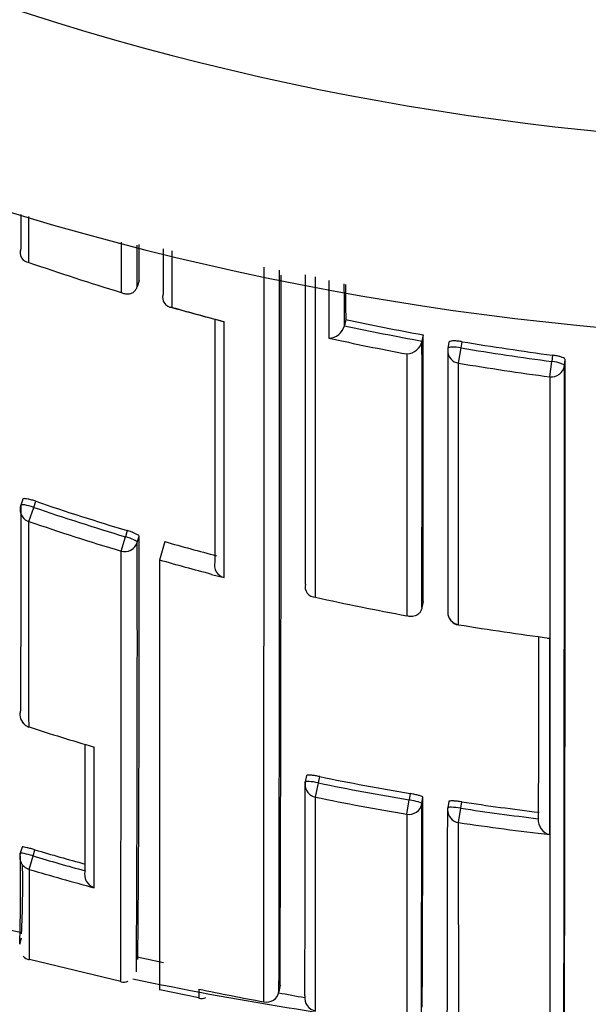
# Model space of a CAD drawing. Units: millimetres. Extents: x 0 to 1107, y 0 to 1472.
# Drawn here: x 567 to 572, y 1262 to 1269 of the extents above; entities that cross this region are included whole.
import ezdxf
from ezdxf import colors
from ezdxf.entities.mleader import LeaderData, LeaderLine
from ezdxf.math import Vec2, Vec3

# ---------------------------------------------------------------- set-up
doc = ezdxf.new("R2010")
doc.units = ezdxf.units.MM
doc.layers.add('DV2_Défaut', color=7, linetype='Continuous')
doc.layers.add('Défaut', color=7, linetype='Continuous')

# ---------------------------------------------------------------- blocks, each defined once
blk = doc.blocks.new('_DOT')
at = {"color": 0}
blk.add_line((0, 0), (-1, 0), dxfattribs=at)
at = {"color": 0, "const_width": 0.333}
blk.add_lwpolyline([(-0.1665, 0, 1), (0.1665, 0, 1)], format="xyb", close=True, dxfattribs=at)
blk = doc.blocks.new('SE1')
at = {"layer": 'DV2_Défaut', "color": 7, "linetype": 'Continuous'}
for p, q in [((567.4359, 1267.2378), (567.436, 1267.5919)), ((567.3733, 1267.3426), (567.3732, 1267.3424)), ((568.283, 1267.0979), (568.269, 1267.0512)), ((568.269, 1267.0512), (568.2689, 1267.051)), ((569.8715, 1266.7988), (569.8613, 1266.7512)), ((569.8612, 1266.751), (569.8613, 1266.7512)), ((570.4672, 1266.6807), (570.4584, 1266.6329)), ((570.4584, 1266.6329), (570.4584, 1266.6327)), ((570.6658, 1266.6241), (570.6575, 1266.5762)), ((570.7399, 1266.4628), (570.7596, 1266.58)), ((570.7596, 1266.58), (570.7679, 1266.6281)), ((571.4629, 1266.5242), (571.4567, 1266.4757)), ((571.5532, 1266.4427), (571.5593, 1266.4909)), ((571.4411, 1266.3578), (571.4567, 1266.4757)), ((567.3894, 1265.4172), (567.3733, 1265.3709)), ((567.436, 1265.2447), (567.4731, 1265.3536)), ((567.4731, 1265.3536), (567.4892, 1265.4002)), ((568.1444, 1265.0175), (568.1776, 1265.1278)), ((568.1916, 1265.175), (568.1776, 1265.1278)), ((568.2688, 1265.0844), (568.2827, 1265.1315)), ((568.4813, 1265.0902), (568.4408, 1264.9479)), ((568.4408, 1264.9479), (568.4408, 1261.6397)), ((568.8408, 1264.8384), (568.9381, 1264.813)), ((569.5626, 1264.7638), (569.5625, 1264.7636)), ((570.4669, 1264.6308), (570.4582, 1264.5825)), ((570.4582, 1264.5825), (570.4582, 1264.5823)), ((570.7397, 1264.4495), (570.74, 1264.4509)), ((567.4362, 1263.6639), (567.4365, 1263.6647)), ((569.5715, 1263.2911), (569.5613, 1263.2427)), ((569.6392, 1263.125), (569.6617, 1263.2344)), ((569.6617, 1263.2344), (569.6719, 1263.2829)), ((569.6398, 1261.4804), (569.6392, 1263.125)), ((570.3417, 1262.9931), (570.3604, 1263.1032)), ((570.3685, 1263.1521), (570.3604, 1263.1032)), ((570.457, 1263.0749), (570.465, 1263.1237)), ((570.6636, 1263.0916), (570.6561, 1263.0428)), ((570.7567, 1263.0398), (570.7643, 1263.0888)), ((570.7401, 1262.9294), (570.7567, 1263.0398)), ((570.3417, 1262.9931), (570.3413, 1261.3739)), ((570.7405, 1261.3227), (570.7401, 1262.9294)), ((567.3838, 1262.7408), (567.3695, 1262.6933)), ((567.4676, 1262.6723), (567.4819, 1262.72)), ((567.4371, 1262.569), (567.4676, 1262.6723)), ((567.8672, 1262.5587), (567.8672, 1262.5585)), ((567.1778, 1262.1281), (567.3807, 1262.0848)), ((567.3658, 1261.9947), (567.3784, 1262.0435)), ((567.4393, 1261.8788), (568.1437, 1261.7084)), ((568.2675, 1261.8955), (568.4717, 1261.8519)), ((568.4418, 1261.6446), (568.7432, 1261.5827)), ((569.3674, 1261.6774), (569.3586, 1261.6284)), ((569.3586, 1261.6284), (569.3585, 1261.6282))]:
    blk.add_line(p, q, dxfattribs=at)
for centre, radius, start, end in [((573.8408, 1289.1494), 22.5, 27.12509, 332.87491), ((573.8408, 1289.1494), 21, 24.20953, 335.79047), ((567.4427, 1267.313), 0.0754, 157.06502, 264.8324), ((-1728.9239, 1266.1049), 2297.2072, 0.0247683, 0.0316672), ((574.1535, 1286.6929), 20.5822, 250.95094, 253.02504), ((-4615.6589, 1265.8143), 5184.9026, 359.9528814, 0.0153124), ((-1807.0604, 1266.5513), 2376.424, 359.8813083, 0.0151126), ((-859.5169, 1266.4863), 1428.8924, 359.807171, 0.0261559), ((-2474.0749, 1266.0283), 3043.6377, 359.9761949, 0.0209516), ((568.5394, 1266.9674), 0.0756, 160.65295, 268.64457), ((580.9209, 1311.97), 46.7501, 254.61592, 255.12442), ((574.1496, 1286.6867), 20.5752, 254.17148, 255.32755), ((574.1252, 1286.7012), 20.3519, 257.93569, 259.64542), ((568.9381, 1266.8583), 0.0758, 255.14001, 269.99929), ((569.7388, 1266.7814), 0.1262, 271.69351, 346.05166), ((574.1251, 1286.7035), 20.403, 257.9373, 259.64684), ((574.1349, 1286.7339), 20.5534, 257.66028, 259.3655), ((-1267.6614, 1265.8958), 1838.1287, 359.9605694, 0.0244674), ((570.3348, 1266.6598), 0.1266, 273.24472, 347.6199), ((574.1261, 1286.7085), 20.4081, 260.50498, 262.48407), ((574.1262, 1286.7064), 20.3572, 260.50439, 262.48232), ((-932.2152, 1265.6142), 1503.7747, 359.8368744, 0.0334046), ((574.1267, 1286.6918), 20.5105, 260.4956, 262.4763), ((-1723.7113, 1265.6103), 2295.2646, 359.8919664, 0.0207781), ((567.4678, 1265.3381), 0.1, 160.90025, 179.98164), ((574.0854, 1284.7638), 20.5055, 251.18801, 253.25529), ((574.0853, 1284.7626), 20.455, 251.18793, 253.25397), ((574.0841, 1284.7515), 20.6085, 251.18045, 253.24895), ((283.7774, 1264.3193), 284.5065, 359.507711, 0.163558), ((124.1961, 1264.3083), 444.0734, 359.673873, 0.100131), ((574.0532, 1284.6538), 20.3416, 254.10274, 255.26248), ((-1830.5716, 1264.5266), 2398.7161, 359.9325936, 0.0117264), ((568.9622, 1264.9094), 0.0993, 165.68341, 255.97613), ((569.6399, 1264.7427), 0.0802, 164.91302, 269.3026), ((574.0627, 1284.7064), 20.5263, 257.554, 259.55609), ((570.7559, 1264.5482), 0.1, 179.97753, 260.68302), ((574.0673, 1284.7345), 20.5547, 260.68407, 262.6576), ((571.4337, 1264.4289), 0.0809, 263.03473, 274.8246), ((567.4668, 1263.7591), 0.1, 179.94403, 252.17457), ((573.8551, 1283.6257), 20.9677, 252.17446, 253.60617), ((-288.9078, 1264.7585), 856.7779, 359.8528943, 359.917991), ((-107.7484, 1263.8792), 677.31, 359.8068496, 359.9461332), ((569.6592, 1263.2222), 0.1, 168.11692, 179.94284), ((573.8455, 1283.5994), 20.7904, 258.39061, 260.3499), ((573.8453, 1283.599), 20.7403, 258.39141, 260.34942), ((573.8435, 1283.5941), 20.8965, 258.39316, 260.35298), ((-6.7845, 1263.9441), 577.2501, 359.7583116, 359.9185624), ((573.8474, 1283.6107), 20.7522, 261.45616, 263.11215), ((-352.8614, 1264.0087), 923.3188, 359.841833, 359.942059), ((-411.0189, 1264.0289), 981.6754, 359.8485662, 359.9424362), ((570.7549, 1263.0275), 0.1, 171.18313, 179.94281), ((573.8475, 1283.6107), 20.8019, 261.4553, 263.11192), ((573.8476, 1283.6208), 20.9234, 261.45909, 263.39414), ((571.4684, 1262.949), 0.1161, 175.05873, 256.14299), ((573.6199, 1283.5212), 21.6879, 253.5596, 254.61855), ((567.4653, 1262.6646), 0.1, 163.30324, 179.88781), ((551.6711, 1262.4262), 15.7007, 358.42579, 0.97407), ((573.6204, 1283.5223), 21.7389, 253.55874, 254.65387), ((558.6138, 1262.4606), 8.7744, 357.4632, 0.95937), ((631.1154, 1262.3072), 63.6789, 179.764478, 180.390723), ((573.6206, 1283.5331), 21.857, 253.56637, 254.93003), ((567.9747, 1262.5321), 0.1107, 166.21652, 250.515), ((567.4533, 1261.9551), 0.0824, 221.01699, 259.42559), ((573.8408, 1288.6494), 27.5, 258.23625, 263.25435), ((568.164, 1261.7827), 0.0806, 254.7822, 294.9877), ((570.7408, 1261.6061), 1.9988, 178.79374, 180.80778), ((573.5628, 1284.9554), 23.8005, 258.31478, 259.54029), ((568.7648, 1261.6511), 0.075, 252.70704, 295.18175), ((569.2628, 1261.6454), 0.0973, 257.66107, 349.82403), ((571.8991, 1274.8481), 13.47, 259.12139, 259.98195)]:
    blk.add_arc(centre, radius, start, end, dxfattribs=at)
for centre, major_axis, ratio, start_param, end_param in [((570.7561, 1266.5592), (0.1, 0), 0.977059, 2.974429, 3.141593), ((570.7561, 1266.5592), (0.0985, -0.017), 0.210568, 1.571667, 3.141955), ((570.7561, 1266.5592), (0.0985, -0.017), 0.210568, 3.141955, 3.177848), ((570.7561, 1266.5592), (0.1, 0), 0.977059, 3.141593, 4.550024), ((571.4539, 1266.4547), (-0.1, 0), 0.976997, 1.4422, 3.017793), ((571.4539, 1266.4547), (0.0992, -0.0126), 0.211902, 0.026948, 1.569624), ((567.4678, 1265.3381), (0.0945, -0.0327), 0.163925, 1.571465, 3.141593), ((567.4678, 1265.3381), (0.1, 0), 0.985008, 3.141593, 4.388835), ((568.1728, 1265.112), (0.0959, -0.0284), 0.164994, 0.048589, 1.569882), ((568.1728, 1265.112), (-0.1, 0.0001), 0.985155, 1.283164, 2.858783), ((570.7559, 1264.5482), (0.1, 0), 0.985472, 2.976874, 3.141593), ((570.7559, 1264.5482), (0.1, 0), 0.985472, 3.141593, 4.552493), ((567.4668, 1263.7591), (0.1, -0.0001), 0.991546, 2.829169, 3.141593), ((567.4668, 1263.7591), (0.1, -0.0001), 0.991546, 3.141593, 4.404709), ((569.6592, 1263.2222), (0.1, -0.0001), 0.991951, 2.936821, 3.141593), ((569.6592, 1263.2222), (0.0979, -0.0206), 0.124531, 1.571441, 3.141876), ((569.6592, 1263.2222), (0.0979, -0.0206), 0.124531, 3.141876, 3.167546), ((569.6592, 1263.2222), (0.1, -0.0001), 0.991951, 3.141593, 4.512386), ((570.3583, 1263.091), (0.0987, -0.0163), 0.124133, 0.020253, 1.570256), ((570.3583, 1263.091), (-0.1, 0.0001), 0.992105, 1.405104, 2.980665), ((570.7549, 1263.0275), (0.1, -0.0001), 0.992184, 3.141593, 4.565455), ((570.7549, 1263.0275), (0.0988, -0.0153), 0.123875, 1.571451, 3.160597), ((567.4653, 1262.6646), (0.1, -0.0002), 0.996549, 3.141593, 4.42846), ((567.4653, 1262.6646), (0.0958, -0.0287), 0.080132, 1.571296, 3.141856), ((567.4653, 1262.6646), (0.0958, -0.0287), 0.080132, 3.141856, 3.165288), ((569.6563, 1261.579), (0.1, -0.0004), 0.999679, 2.976075, 4.551082)]:
    blk.add_ellipse(centre, major_axis=major_axis, ratio=ratio, start_param=start_param, end_param=end_param, dxfattribs=at)
for points in [[(567.3732, 1267.6054), (567.3733, 1267.5169), (567.3733, 1267.4293), (567.3733, 1267.3426)], [(568.1444, 1267.3937), (568.1444, 1267.2631), (568.1444, 1267.1343), (568.1444, 1267.0075)], [(568.269, 1267.0512), (568.269, 1267.1565), (568.2689, 1267.2631), (568.2689, 1267.371)], [(568.4679, 1267.3412), (568.468, 1267.2234), (568.468, 1267.1072), (568.468, 1266.9926)], [(568.5376, 1266.8917), (568.5376, 1267.0346), (568.5376, 1267.18), (568.5376, 1267.3279)], [(569.7424, 1267.0991), (569.7424, 1266.9485), (569.7424, 1266.8006), (569.7425, 1266.6553)], [(569.8613, 1266.7512), (569.8613, 1266.857), (569.8612, 1266.9641), (569.8612, 1267.0727)], [(569.8713, 1267.0667), (569.8714, 1266.9764), (569.8714, 1266.8871), (569.8715, 1266.7988)], [(568.8661, 1266.7984), (568.8663, 1266.1161), (568.8662, 1265.4928), (568.8659, 1264.934)], [(568.9381, 1264.813), (568.938, 1265.4003), (568.9377, 1266.0589), (568.9381, 1266.7825)], [(570.4582, 1264.5825), (570.4585, 1265.1875), (570.4586, 1265.8727), (570.4584, 1266.6329)], [(570.6575, 1266.5754), (570.6577, 1265.8307), (570.6576, 1265.1587), (570.6573, 1264.5644)], [(570.3419, 1266.5335), (570.342, 1265.7887), (570.3419, 1265.116), (570.3419, 1264.5202)], [(570.74, 1264.4509), (570.7399, 1265.0453), (570.7399, 1265.7175), (570.7399, 1266.4628)], [(567.3732, 1265.3699), (567.3729, 1264.7706), (567.3724, 1264.2409), (567.3717, 1263.7897)], [(567.436, 1265.0106), (567.436, 1265.0874), (567.436, 1265.1655), (567.436, 1265.2447)], [(567.4364, 1263.8752), (567.4362, 1264.2151), (567.4361, 1264.5947), (567.436, 1265.0106)], [(568.8408, 1264.8384), (568.7071, 1264.8735), (568.5738, 1264.91), (568.4408, 1264.9479)], [(571.3539, 1264.3594), (571.3536, 1263.8252), (571.3532, 1263.3575), (571.3527, 1262.9592)], [(571.4406, 1262.8362), (571.4404, 1263.2615), (571.4403, 1263.7668), (571.4405, 1264.3483)], [(567.4365, 1263.6647), (567.4364, 1263.7331), (567.4364, 1263.8032), (567.4364, 1263.8752)]]:
    blk.add_open_spline(points, degree=3, dxfattribs=at)
for points, knots in [([(569.6389, 1264.6625), (569.6389, 1264.8778), (569.6389, 1265.1029), (569.6389, 1265.3376), (569.6389, 1265.4136), (569.6389, 1265.4907), (569.6389, 1265.5687), (569.6389, 1265.6468), (569.6389, 1265.7258), (569.6389, 1265.8058), (569.6389, 1265.8859), (569.6389, 1265.9669), (569.6389, 1266.0489), (569.6389, 1266.1308), (569.6389, 1266.2138), (569.6389, 1266.2977), (569.6389, 1266.3816), (569.6389, 1266.4665), (569.6389, 1266.5523), (569.6389, 1266.5738), (569.6389, 1266.5953), (569.6389, 1266.6169), (569.6389, 1266.7032), (569.6389, 1266.7905), (569.6389, 1266.8787), (569.6389, 1266.9609), (569.6389, 1267.044), (569.6389, 1267.1279)], [0, 0, 0, 0, 0.300463, 0.300463, 0.300463, 0.397856, 0.397856, 0.397856, 0.495249, 0.495249, 0.495249, 0.592642, 0.592642, 0.592642, 0.690033, 0.690033, 0.690033, 0.787426, 0.787426, 0.787426, 0.811774, 0.811774, 0.811774, 0.909166, 0.909166, 0.909166, 1, 1, 1, 1]), ([(568.1444, 1267.0075), (568.1449, 1267.0072), (568.1453, 1267.007), (568.1458, 1267.0068), (568.1566, 1267.0013), (568.168, 1266.9975), (568.1796, 1266.9958), (568.1922, 1266.994), (568.2053, 1266.9946), (568.2179, 1266.9985), (568.2267, 1267.0012), (568.2355, 1267.0056), (568.2434, 1267.0121), (568.2489, 1267.0166), (568.2541, 1267.0221), (568.2584, 1267.0286), (568.2628, 1267.0352), (568.2665, 1267.0429), (568.2689, 1267.051)], [0, 0, 0, 0, 0.010326, 0.010326, 0.010326, 0.263199, 0.263199, 0.263199, 0.539112, 0.539112, 0.539112, 0.731952, 0.731952, 0.731952, 0.865369, 0.865369, 0.865369, 1, 1, 1, 1]), ([(570.7679, 1266.6281), (570.7568, 1266.63), (570.7456, 1266.6314), (570.735, 1266.6324), (570.7245, 1266.6334), (570.7144, 1266.634), (570.7055, 1266.634), (570.6967, 1266.634), (570.6888, 1266.6335), (570.6826, 1266.6325), (570.6764, 1266.6316), (570.6718, 1266.6301), (570.669, 1266.6283), (570.6668, 1266.6269), (570.6657, 1266.6252), (570.6657, 1266.6234)], [0, 0, 0, 0, 0.210161, 0.210161, 0.210161, 0.420323, 0.420323, 0.420323, 0.630483, 0.630483, 0.630483, 0.840643, 0.840643, 0.840643, 1, 1, 1, 1]), ([(571.5593, 1266.4909), (571.5593, 1266.4933), (571.5574, 1266.496), (571.5537, 1266.4987), (571.55, 1266.5014), (571.5445, 1266.5042), (571.5375, 1266.5069), (571.5306, 1266.5096), (571.5221, 1266.5123), (571.5127, 1266.5147), (571.5032, 1266.5172), (571.4927, 1266.5194), (571.4818, 1266.5213), (571.4756, 1266.5224), (571.4692, 1266.5233), (571.4629, 1266.5242)], [0, 0, 0, 0, 0.218883, 0.218883, 0.218883, 0.437765, 0.437765, 0.437765, 0.656647, 0.656647, 0.656647, 0.875529, 0.875529, 0.875529, 1, 1, 1, 1]), ([(571.4411, 1266.3578), (571.4411, 1266.2848), (571.4411, 1266.2124), (571.4411, 1266.1408), (571.4411, 1266.0981), (571.4411, 1266.0557), (571.4411, 1266.0136), (571.4411, 1265.9292), (571.4411, 1265.8459), (571.4411, 1265.7637), (571.4411, 1265.7226), (571.4411, 1265.6817), (571.4411, 1265.6411), (571.4411, 1265.6005), (571.4411, 1265.5601), (571.4411, 1265.5201), (571.4411, 1265.4399), (571.4411, 1265.3608), (571.4411, 1265.2827), (571.4411, 1265.2436), (571.4411, 1265.2049), (571.4411, 1265.1664), (571.4411, 1265.1278), (571.4411, 1265.0896), (571.4411, 1265.0516), (571.4411, 1264.9756), (571.4411, 1264.9007), (571.4411, 1264.8268), (571.4411, 1264.7899), (571.4411, 1264.7533), (571.4411, 1264.7169), (571.4411, 1264.6805), (571.4411, 1264.6443), (571.4411, 1264.6085), (571.4411, 1264.5367), (571.4411, 1264.4661), (571.4411, 1264.3965), (571.4411, 1264.3617), (571.4411, 1264.3272), (571.4411, 1264.2929), (571.4411, 1264.2587), (571.4411, 1264.2247), (571.4411, 1264.191), (571.4411, 1264.1235), (571.4411, 1264.0572), (571.4411, 1263.9919), (571.4411, 1263.9593), (571.4411, 1263.9269), (571.4411, 1263.8948), (571.4411, 1263.8627), (571.4411, 1263.8309), (571.441, 1263.7994), (571.441, 1263.7363), (571.441, 1263.6743), (571.441, 1263.6134), (571.441, 1263.583), (571.441, 1263.5528), (571.441, 1263.5229), (571.441, 1263.493), (571.441, 1263.4634), (571.441, 1263.4341), (571.441, 1263.3754), (571.441, 1263.3178), (571.441, 1263.2613), (571.441, 1263.2331), (571.441, 1263.2052), (571.441, 1263.1775), (571.441, 1263.1498), (571.441, 1263.1224), (571.441, 1263.0953), (571.441, 1263.0411), (571.441, 1262.988), (571.441, 1262.936), (571.441, 1262.91), (571.441, 1262.8843), (571.441, 1262.8588), (571.441, 1262.8334), (571.441, 1262.8083), (571.441, 1262.7834), (571.4409, 1262.7337), (571.4409, 1262.6851), (571.4409, 1262.6376), (571.4409, 1262.6139), (571.4409, 1262.5904), (571.4409, 1262.5673), (571.4409, 1262.5441), (571.4409, 1262.5213), (571.4409, 1262.4987), (571.4409, 1262.4535), (571.4409, 1262.4094), (571.4409, 1262.3666), (571.4409, 1262.3451), (571.4409, 1262.324), (571.4409, 1262.3031), (571.4409, 1262.2822), (571.4409, 1262.2616), (571.4409, 1262.2413), (571.4409, 1262.2312), (571.4409, 1262.2211), (571.4409, 1262.2111), (571.4409, 1262.1911), (571.4409, 1262.1714), (571.4409, 1262.1519), (571.4409, 1262.1131), (571.4409, 1262.0754), (571.4409, 1262.0388), (571.4409, 1262.0206), (571.4408, 1262.0026), (571.4408, 1261.9849), (571.4408, 1261.9672), (571.4408, 1261.9498), (571.4408, 1261.9327), (571.4408, 1261.9284), (571.4408, 1261.9242), (571.4408, 1261.9199), (571.4408, 1261.903), (571.4408, 1261.8863), (571.4408, 1261.8699), (571.4408, 1261.8371), (571.4408, 1261.8055), (571.4408, 1261.7751), (571.4408, 1261.7599), (571.4408, 1261.745), (571.4408, 1261.7304), (571.4408, 1261.7158), (571.4408, 1261.7014), (571.4408, 1261.6874), (571.4408, 1261.6733), (571.4408, 1261.6596), (571.4408, 1261.6462), (571.4408, 1261.6327), (571.4408, 1261.6196), (571.4408, 1261.6067), (571.4408, 1261.5938), (571.4408, 1261.5813), (571.4408, 1261.569), (571.4408, 1261.5568), (571.4408, 1261.5448), (571.4408, 1261.5331), (571.4408, 1261.5214), (571.4408, 1261.5101), (571.4408, 1261.499), (571.4408, 1261.4962), (571.4408, 1261.4934), (571.4408, 1261.4907), (571.4408, 1261.49), (571.4408, 1261.4893), (571.4408, 1261.4887), (571.4408, 1261.4873), (571.4408, 1261.4859), (571.4408, 1261.4846), (571.4408, 1261.4792), (571.4408, 1261.4738), (571.4408, 1261.4686), (571.4408, 1261.4581), (571.4408, 1261.4478), (571.4408, 1261.4379), (571.4408, 1261.428), (571.4408, 1261.4183), (571.4408, 1261.409), (571.4408, 1261.3997), (571.4408, 1261.3906), (571.4408, 1261.3819), (571.4408, 1261.3644), (571.4408, 1261.3481), (571.4408, 1261.333), (571.4408, 1261.318), (571.4408, 1261.3041), (571.4408, 1261.2914), (571.4408, 1261.285), (571.4408, 1261.279), (571.4408, 1261.2732), (571.4408, 1261.2675), (571.4408, 1261.2621), (571.4408, 1261.2569), (571.4408, 1261.2518), (571.4408, 1261.2469), (571.4408, 1261.2424), (571.4408, 1261.2401), (571.4408, 1261.2379), (571.4408, 1261.2358), (571.4408, 1261.2316), (571.4408, 1261.2276), (571.4408, 1261.224), (571.4408, 1261.2167), (571.4408, 1261.2107), (571.4408, 1261.2058), (571.4408, 1261.2034), (571.4408, 1261.2013), (571.4408, 1261.1995), (571.4408, 1261.1976), (571.4408, 1261.1961), (571.4408, 1261.1949), (571.4408, 1261.1946), (571.4408, 1261.1943), (571.4408, 1261.1941), (571.4408, 1261.1935), (571.4408, 1261.1931), (571.4408, 1261.1927), (571.4408, 1261.1919), (571.4408, 1261.1915), (571.4408, 1261.1913), (571.4408, 1261.1913), (571.4408, 1261.1913), (571.4408, 1261.1913)], [0, 0, 0, 0, 0.021834, 0.021834, 0.021834, 0.034844, 0.034844, 0.034844, 0.060864, 0.060864, 0.060864, 0.073874, 0.073874, 0.073874, 0.086884, 0.086884, 0.086884, 0.112904, 0.112904, 0.112904, 0.125914, 0.125914, 0.125914, 0.138924, 0.138924, 0.138924, 0.164944, 0.164944, 0.164944, 0.177955, 0.177955, 0.177955, 0.190965, 0.190965, 0.190965, 0.216985, 0.216985, 0.216985, 0.229995, 0.229995, 0.229995, 0.243005, 0.243005, 0.243005, 0.269026, 0.269026, 0.269026, 0.282036, 0.282036, 0.282036, 0.295046, 0.295046, 0.295046, 0.321067, 0.321067, 0.321067, 0.334077, 0.334077, 0.334077, 0.347088, 0.347088, 0.347088, 0.373109, 0.373109, 0.373109, 0.386119, 0.386119, 0.386119, 0.399129, 0.399129, 0.399129, 0.42515, 0.42515, 0.42515, 0.438161, 0.438161, 0.438161, 0.451171, 0.451171, 0.451171, 0.477192, 0.477192, 0.477192, 0.490203, 0.490203, 0.490203, 0.503213, 0.503213, 0.503213, 0.529234, 0.529234, 0.529234, 0.542245, 0.542245, 0.542245, 0.555255, 0.555255, 0.555255, 0.56176, 0.56176, 0.56176, 0.574771, 0.574771, 0.574771, 0.600792, 0.600792, 0.600792, 0.613803, 0.613803, 0.613803, 0.626813, 0.626813, 0.626813, 0.630066, 0.630066, 0.630066, 0.643077, 0.643077, 0.643077, 0.669098, 0.669098, 0.669098, 0.682109, 0.682109, 0.682109, 0.695119, 0.695119, 0.695119, 0.70813, 0.70813, 0.70813, 0.721141, 0.721141, 0.721141, 0.734151, 0.734151, 0.734151, 0.747162, 0.747162, 0.747162, 0.760173, 0.760173, 0.760173, 0.763425, 0.763425, 0.763425, 0.764238, 0.764238, 0.764238, 0.765865, 0.765865, 0.765865, 0.77237, 0.77237, 0.77237, 0.785381, 0.785381, 0.785381, 0.798392, 0.798392, 0.798392, 0.811402, 0.811402, 0.811402, 0.837424, 0.837424, 0.837424, 0.863446, 0.863446, 0.863446, 0.876456, 0.876456, 0.876456, 0.889467, 0.889467, 0.889467, 0.902478, 0.902478, 0.902478, 0.908983, 0.908983, 0.908983, 0.921994, 0.921994, 0.921994, 0.948016, 0.948016, 0.948016, 0.961027, 0.961027, 0.961027, 0.974038, 0.974038, 0.974038, 0.97729, 0.97729, 0.97729, 0.983796, 0.983796, 0.983796, 0.996806, 0.996806, 0.996806, 1, 1, 1, 1]), ([(567.4892, 1265.4002), (567.4787, 1265.4038), (567.4678, 1265.4072), (567.4576, 1265.4101), (567.4474, 1265.4129), (567.4376, 1265.4153), (567.429, 1265.4171), (567.4203, 1265.4188), (567.4127, 1265.42), (567.4065, 1265.4205), (567.4004, 1265.4209), (567.3957, 1265.4207), (567.3928, 1265.4198), (567.3904, 1265.4191), (567.3892, 1265.4179), (567.3892, 1265.4163)], [0, 0, 0, 0, 0.207519, 0.207519, 0.207519, 0.415038, 0.415038, 0.415038, 0.622555, 0.622555, 0.622555, 0.830072, 0.830072, 0.830072, 1, 1, 1, 1]), ([(568.2827, 1265.1315), (568.2827, 1265.1334), (568.2809, 1265.1359), (568.2773, 1265.1387), (568.2738, 1265.1415), (568.2684, 1265.1448), (568.2617, 1265.1482), (568.255, 1265.1517), (568.2468, 1265.1554), (568.2377, 1265.159), (568.2286, 1265.1627), (568.2183, 1265.1664), (568.2079, 1265.1699), (568.2025, 1265.1716), (568.197, 1265.1734), (568.1916, 1265.175)], [0, 0, 0, 0, 0.221945, 0.221945, 0.221945, 0.44389, 0.44389, 0.44389, 0.665834, 0.665834, 0.665834, 0.887778, 0.887778, 0.887778, 1, 1, 1, 1]), ([(570.4582, 1264.5823), (570.4566, 1264.5738), (570.4539, 1264.5655), (570.4503, 1264.5583), (570.4467, 1264.5512), (570.4421, 1264.5448), (570.4372, 1264.5395), (570.4301, 1264.5319), (570.422, 1264.5262), (570.4136, 1264.5222), (570.4018, 1264.5166), (570.3892, 1264.5141), (570.3767, 1264.5141), (570.3655, 1264.514), (570.3542, 1264.516), (570.3433, 1264.5197), (570.3428, 1264.5199), (570.3424, 1264.5201), (570.3419, 1264.5202)], [0, 0, 0, 0, 0.137269, 0.137269, 0.137269, 0.273355, 0.273355, 0.273355, 0.467954, 0.467954, 0.467954, 0.742262, 0.742262, 0.742262, 0.989575, 0.989575, 0.989575, 1, 1, 1, 1]), ([(567.9378, 1262.4278), (567.9376, 1262.4899), (567.9377, 1262.5561), (567.9376, 1262.6264), (567.9376, 1262.6642), (567.9376, 1262.7031), (567.9376, 1262.7433), (567.9375, 1262.7834), (567.9375, 1262.8246), (567.9375, 1262.8671), (567.9375, 1262.9095), (567.9374, 1262.9531), (567.9374, 1262.9978), (567.9374, 1263.009), (567.9374, 1263.0202), (567.9374, 1263.0315), (567.9374, 1263.073), (567.9374, 1263.1155), (567.9373, 1263.1588), (567.9373, 1263.2022), (567.9373, 1263.2465), (567.9373, 1263.2918), (567.9373, 1263.3412), (567.9372, 1263.3917), (567.9372, 1263.4433), (567.9372, 1263.4655), (567.9372, 1263.4879), (567.9372, 1263.5105)], [0, 0, 0, 0, 0.222149, 0.222149, 0.222149, 0.341586, 0.341586, 0.341586, 0.461023, 0.461023, 0.461023, 0.580459, 0.580459, 0.580459, 0.610317, 0.610317, 0.610317, 0.719741, 0.719741, 0.719741, 0.829162, 0.829162, 0.829162, 0.948596, 0.948596, 0.948596, 1, 1, 1, 1]), ([(569.6719, 1263.2829), (569.6609, 1263.2851), (569.6498, 1263.2872), (569.6393, 1263.2889), (569.6289, 1263.2906), (569.6189, 1263.2919), (569.6102, 1263.2929), (569.6014, 1263.2938), (569.5937, 1263.2943), (569.5877, 1263.2944), (569.5816, 1263.2944), (569.5771, 1263.294), (569.5744, 1263.2932), (569.5725, 1263.2926), (569.5714, 1263.2918), (569.5714, 1263.2907)], [0, 0, 0, 0, 0.211529, 0.211529, 0.211529, 0.423059, 0.423059, 0.423059, 0.634587, 0.634587, 0.634587, 0.846116, 0.846116, 0.846116, 1, 1, 1, 1]), ([(570.465, 1263.1237), (570.465, 1263.1251), (570.4631, 1263.1268), (570.4595, 1263.1287), (570.4558, 1263.1306), (570.4503, 1263.1328), (570.4434, 1263.135), (570.4365, 1263.1372), (570.4281, 1263.1396), (570.4187, 1263.1419), (570.4093, 1263.1442), (570.3988, 1263.1465), (570.3881, 1263.1486), (570.3816, 1263.1498), (570.375, 1263.151), (570.3685, 1263.1521)], [0, 0, 0, 0, 0.217816, 0.217816, 0.217816, 0.435631, 0.435631, 0.435631, 0.653446, 0.653446, 0.653446, 0.87126, 0.87126, 0.87126, 1, 1, 1, 1]), ([(570.7643, 1263.0888), (570.7532, 1263.0904), (570.742, 1263.0919), (570.7315, 1263.093), (570.721, 1263.0941), (570.7109, 1263.095), (570.7022, 1263.0954), (570.6934, 1263.0959), (570.6857, 1263.096), (570.6796, 1263.0958), (570.6736, 1263.0955), (570.6691, 1263.0949), (570.6664, 1263.0939), (570.6646, 1263.0932), (570.6636, 1263.0924), (570.6636, 1263.0914)], [0, 0, 0, 0, 0.212462, 0.212462, 0.212462, 0.424923, 0.424923, 0.424923, 0.637383, 0.637383, 0.637383, 0.849844, 0.849844, 0.849844, 1, 1, 1, 1]), ([(567.4819, 1262.72), (567.4711, 1262.7232), (567.4602, 1262.7262), (567.45, 1262.729), (567.4398, 1262.7317), (567.43, 1262.7341), (567.4215, 1262.7361), (567.413, 1262.738), (567.4054, 1262.7396), (567.3995, 1262.7405), (567.3936, 1262.7415), (567.3892, 1262.742), (567.3866, 1262.7418), (567.3847, 1262.7417), (567.3838, 1262.7413), (567.3838, 1262.7407)], [0, 0, 0, 0, 0.211823, 0.211823, 0.211823, 0.423646, 0.423646, 0.423646, 0.635468, 0.635468, 0.635468, 0.84729, 0.84729, 0.84729, 1, 1, 1, 1])]:
    blk.add_open_spline(points, degree=3, knots=knots, dxfattribs=at)

msp = doc.modelspace()

# ---------------------------------------------------------------- block references
at = {"layer": 'Défaut'}
msp.add_blockref('SE1', (0, 0), dxfattribs=at)

# ---------------------------------------------------------------- leaders
at = {"layer": 'Défaut', "color": 7, "linetype": 'Continuous'}
ml = msp.add_multileader_mtext('Standard', dxfattribs=at)
ml.set_content('{\\pxsm0.9;\\fSolid Edge ISO|b1||i0||c0|p34;\\W1.;13/03/2018\\P}', color=256)
ml.set_leader_properties()
ml.set_arrow_properties(name='DOT')
ml.build(insert=Vec2(0, 0))
ml.multileader.update_dxf_attribs({"leader_type": 0, "dogleg_length": 0, "arrow_head_size": 12})
ctx = ml.context
ctx.base_point, ctx.char_height, ctx.arrow_head_size, ctx.landing_gap_size = Vec3(1004.6298, 1465.2989), 12, 12, 4.2
notes = []
notes.append((ctx, [(0, (0, 0, 0), (0, 0), (1, 0), 1, [])]))
ctx.mtext.insert = Vec3(1006.6298, 1471.419)
for ctx, leaders in notes:
    for number, flags, end, landing, length, lines in leaders:
        leader = LeaderData()
        leader.index, (leader.has_last_leader_line, leader.has_dogleg_vector, leader.attachment_direction) = number, flags
        leader.last_leader_point, leader.dogleg_vector, leader.dogleg_length = Vec3(end), Vec3(landing), length
        for number, points, colour, breaks in lines:
            line = LeaderLine()
            line.index, line.vertices, line.color, line.breaks = number, Vec3.list(points), colors.encode_raw_color(colour), breaks
            leader.lines.append(line)
        ctx.leaders.append(leader)

doc.saveas('drawing.dxf')
